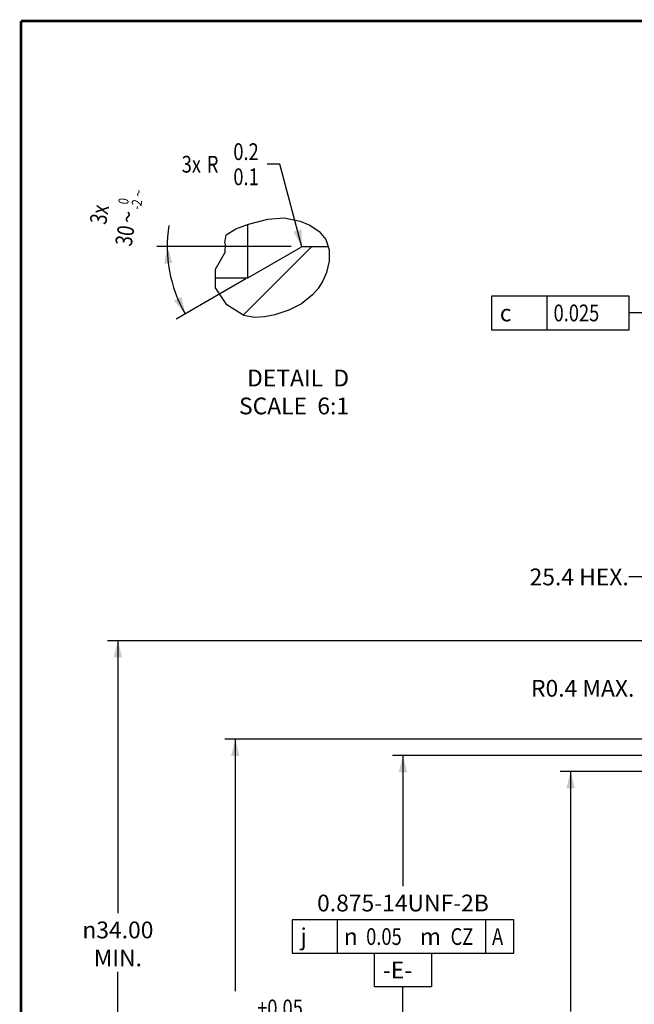
# Model space of a CAD drawing. Extents: x 0.3 to 16.7, y 0.3 to 10.8.
# Drawn here: x 0.3 to 4, y 4.8 to 10.7 of the extents above; entities that cross this region are included whole.
import ezdxf
from ezdxf.enums import TextEntityAlignment as Align

# ---------------------------------------------------------------- set-up
doc = ezdxf.new("R2010")
doc.units = 0
doc.header["$LTSCALE"] = 0.935
doc.header["$MEASUREMENT"] = 0
doc.layers.get('0').update_dxf_attribs({"linetype": 'CONTINUOUS'})
doc.styles.get("Standard").update_dxf_attribs({"font": 'txt', "width": 0.8})
doc.styles.add('TEXTSTYLE_1', font='gdt', dxfattribs={"width": 0.8})
doc.dimstyles.new('DIMSTYLE_10', dxfattribs={"dimtxt": 0.1, "dimasz": 0.1, "dimexe": 0.0625, "dimexo": 0.0625, "dimgap": 0.05, "dimtad": 0, "dimtih": 1, "dimtoh": 1, "dimlfac": 0.333333, "dimzin": 0, "dimtxsty": 'STANDARD', "dimblk": '_ARROW_FILLED', "dimblk1": '_ARROW_FILLED', "dimblk2": '_ARROW_FILLED', "dimcen": 0.09, "dimazin": 3, "dimtp": 0.254, "dimtm": 0.254, "dimtfac": 1, "dimtofl": 0, "dimtmove": 0, "dimatfit": 3, "dimtolj": 1, "dimtzin": 0})
doc.dimstyles.new('DIMSTYLE_11', dxfattribs={"dimtxt": 0.1, "dimasz": 0.1, "dimexe": 0.0625, "dimexo": 0.0625, "dimgap": 0.05, "dimtad": 0, "dimtih": 1, "dimtoh": 1, "dimlfac": 0.333333, "dimzin": 0, "dimtxsty": 'STANDARD', "dimblk": '_ARROW_FILLED', "dimblk1": '_ARROW_FILLED', "dimblk2": '_ARROW_FILLED', "dimcen": 0.09, "dimazin": 3, "dimlim": 1, "dimtp": 0.0508, "dimtm": 0.0508, "dimtfac": 1, "dimtofl": 0, "dimtmove": 0, "dimatfit": 3, "dimtolj": 1, "dimtzin": 0})
doc.dimstyles.new('DIMSTYLE_12', dxfattribs={"dimtxt": 0.1, "dimasz": 0.1, "dimexe": 0.0625, "dimexo": 0.0625, "dimgap": 0.05, "dimtad": 0, "dimdec": 0, "dimlfac": 0.166667, "dimzin": 0, "dimtxsty": 'STANDARD', "dimblk": '_ARROW_FILLED', "dimblk1": '_ARROW_FILLED', "dimblk2": '_ARROW_FILLED', "dimcen": 0.09, "dimazin": 3, "dimtol": 1, "dimtm": 2, "dimtfac": 0.6, "dimtdec": 0, "dimtofl": 0, "dimtmove": 0, "dimatfit": 3, "dimtolj": 1, "dimtzin": 0})
doc.dimstyles.new('DIMSTYLE_16', dxfattribs={"dimtxt": 0.1, "dimasz": 0.1, "dimexe": 0.0625, "dimexo": 0.0625, "dimgap": 0.09, "dimtad": 0, "dimtih": 1, "dimtoh": 1, "dimdec": 1, "dimlfac": 0.333333, "dimzin": 0, "dimtxsty": 'STANDARD', "dimblk": '_ARROW_FILLED', "dimblk1": '_ARROW_FILLED', "dimblk2": '_ARROW_FILLED', "dimcen": 0.09, "dimazin": 3, "dimtp": 0.254, "dimtm": 0.254, "dimtfac": 1, "dimtdec": 1, "dimtofl": 0, "dimtmove": 0, "dimatfit": 3, "dimtolj": 1, "dimtzin": 0})
doc.dimstyles.new('DIMSTYLE_6', dxfattribs={"dimtxt": 0.1, "dimasz": 0.1, "dimexe": 0.0625, "dimexo": 0.0625, "dimgap": 0.05, "dimtad": 0, "dimtih": 1, "dimtoh": 1, "dimlfac": 0.333333, "dimzin": 0, "dimtxsty": 'STANDARD', "dimblk": '_ARROW_FILLED', "dimblk1": '_ARROW_FILLED', "dimblk2": '_ARROW_FILLED', "dimcen": 0.09, "dimazin": 3, "dimtol": 1, "dimtp": 0.0508, "dimtfac": 1, "dimtofl": 0, "dimtmove": 0, "dimatfit": 3, "dimtolj": 1, "dimtzin": 0})
doc.dimstyles.new('DIMSTYLE_7', dxfattribs={"dimtxt": 0.1, "dimasz": 0.1, "dimexe": 0.0625, "dimexo": 0.0625, "dimgap": 0.09, "dimtad": 0, "dimtih": 1, "dimtoh": 1, "dimdec": 1, "dimlfac": 0.166667, "dimzin": 0, "dimtxsty": 'STANDARD', "dimblk": '_ARROW_FILLED', "dimblk1": '_ARROW_FILLED', "dimblk2": '_ARROW_FILLED', "dimcen": 0.09, "dimazin": 3, "dimlim": 1, "dimtp": 0.05, "dimtm": 0.05, "dimtfac": 1, "dimtdec": 1, "dimtofl": 0, "dimtmove": 0, "dimatfit": 3, "dimtolj": 1, "dimtzin": 0})
doc.dimstyles.new('DIMSTYLE_8', dxfattribs={"dimtxt": 0.1, "dimasz": 0.1, "dimexe": 0.0625, "dimexo": 0.0625, "dimgap": 0.05, "dimtad": 0, "dimtih": 1, "dimtoh": 1, "dimlfac": 0.333333, "dimzin": 0, "dimtxsty": 'STANDARD', "dimblk": '_ARROW_FILLED', "dimblk1": '_ARROW_FILLED', "dimblk2": '_ARROW_FILLED', "dimcen": 0.09, "dimazin": 3, "dimtfac": 1, "dimtofl": 0, "dimtmove": 0, "dimatfit": 3, "dimtolj": 1, "dimtzin": 0})
doc.dimstyles.get("Standard").update_dxf_attribs({"dimtxt": 0.1, "dimasz": 0.1, "dimexe": 0.0625, "dimexo": 0.0625, "dimgap": 0.09, "dimtad": 0, "dimtih": 1, "dimtoh": 1, "dimdec": 3, "dimzin": 0, "dimtxsty": 'STANDARD', "dimblk": '_ARROW_FILLED', "dimblk1": '_ARROW_FILLED', "dimblk2": '_ARROW_FILLED', "dimcen": 0.09, "dimazin": 3, "dimtol": 1, "dimtp": 0.001, "dimtm": 0.001, "dimtfac": 1, "dimtdec": 3, "dimtofl": 0, "dimtmove": 0, "dimatfit": 3, "dimtolj": 1, "dimtzin": 0})

# ---------------------------------------------------------------- blocks, each defined once
blk = doc.blocks.new('_ARROW_FILLED')
at = {"color": 0, "linetype": 'BYBLOCK'}
blk.add_solid([(0, 0), (-1, 0.25), (-1, -0.25)], dxfattribs=at)
blk = doc.blocks.new('*D10')
at = {"color": 2, "linetype": 'CONTINUOUS'}
for p, q in [((5.1225, 6.3176), (2.5156, 6.3176)), ((2.5781, 6.3176), (2.5781, 5.5383)), ((2.5781, 3.692), (2.5781, 4.9383)), ((5.1302, 3.692), (2.5156, 3.692))]:
    blk.add_line(p, q, dxfattribs=at)
at = {"color": 2, "linetype": 'CONTINUOUS', "xscale": 0.1, "yscale": 0.1, "zscale": 0.1}
for p, rotation in [((2.5781, 6.3176), 90), ((2.5781, 3.692), 270)]:
    blk.add_blockref('_ARROW_FILLED', p, dxfattribs=dict(at, rotation=rotation))
at = {"color": 2, "linetype": 'CONTINUOUS', "insert": (2.5781, 5.4883), "char_height": 0.1, "width": 1.12, "attachment_point": 2}
blk.add_mtext('0.875-14UNF-2B', dxfattribs=at)
blk = doc.blocks.new('*D13')
at = {"color": 2, "linetype": 'CONTINUOUS'}
for p, q in [((4.1445, 7.0032), (0.8156, 7.0032)), ((0.8781, 7.0032), (0.8781, 5.3777)), ((4.6522, 7.0032), (4.3021, 7.0032)), ((0.8781, 2.9875), (0.8781, 5.0277)), ((4.0741, 2.9875), (0.8156, 2.9875)), ((4.6522, 2.9875), (4.1936, 2.9875))]:
    blk.add_line(p, q, dxfattribs=at)
at = {"color": 2, "linetype": 'CONTINUOUS', "xscale": 0.1, "yscale": 0.1, "zscale": 0.1}
for p, rotation in [((0.8781, 7.0032), 90), ((0.8781, 2.9875), 270)]:
    blk.add_blockref('_ARROW_FILLED', p, dxfattribs=dict(at, rotation=rotation))
at = {"color": 2, "linetype": 'CONTINUOUS', "insert": (0.8781, 5.3277), "char_height": 0.1, "width": 0.533333, "attachment_point": 2, "style": 'TEXTSTYLE_1'}
blk.add_mtext('{\\fgdt;n}\\ftxt;34.00\\PMIN.', dxfattribs=at)
blk = doc.blocks.new('*D14')
at = {"color": 2, "linetype": 'CONTINUOUS'}
for p, q in [((4.7455, 6.4162), (1.5156, 6.4162)), ((1.5781, 6.4162), (1.5781, 4.9125)), ((1.5781, 3.5933), (1.5781, 4.5625)), ((4.7455, 3.5933), (1.5156, 3.5933))]:
    blk.add_line(p, q, dxfattribs=at)
at = {"color": 2, "linetype": 'CONTINUOUS', "xscale": 0.1, "yscale": 0.1, "zscale": 0.1}
for p, rotation in [((1.5781, 6.4162), 90), ((1.5781, 3.5933), 270)]:
    blk.add_blockref('_ARROW_FILLED', p, dxfattribs=dict(at, rotation=rotation))
at = {"color": 2, "linetype": 'CONTINUOUS', "width": 0.8}
for s, p in [('+0.05', (1.8448, 4.7625)), ('23.90', (1.4448, 4.6875)), (' 0', (1.7248, 4.6125))]:
    blk.add_text(s, height=0.1, dxfattribs=at).set_placement(p, align=Align.CENTER)
at = {"color": 2, "linetype": 'CONTINUOUS', "style": 'TEXTSTYLE_1'}
blk.add_text('n', height=0.1, dxfattribs=at).set_placement((1.1781, 4.6875), align=Align.CENTER)
blk = doc.blocks.new('*D15')
at = {"color": 2, "linetype": 'CONTINUOUS'}
for p, q in [((5.1551, 6.2228), (3.5156, 6.2228)), ((3.5781, 6.2228), (3.5781, 4.7914)), ((3.5781, 3.7868), (3.5781, 4.2414)), ((5.1551, 3.7868), (3.5156, 3.7868))]:
    blk.add_line(p, q, dxfattribs=at)
at = {"color": 2, "linetype": 'CONTINUOUS', "xscale": 0.1, "yscale": 0.1, "zscale": 0.1}
for p, rotation in [((3.5781, 6.2228), 90), ((3.5781, 3.7868), 270)]:
    blk.add_blockref('_ARROW_FILLED', p, dxfattribs=dict(at, rotation=rotation))
at = {"color": 2, "linetype": 'CONTINUOUS', "width": 0.8}
for s, p in [('20.68', (3.6448, 4.6414)), ('20.57', (3.6448, 4.4914))]:
    blk.add_text(s, height=0.1, dxfattribs=at).set_placement(p, align=Align.CENTER)
at = {"color": 2, "linetype": 'CONTINUOUS', "style": 'TEXTSTYLE_1'}
blk.add_text('n', height=0.1, dxfattribs=at).set_placement((3.3781, 4.5664), align=Align.CENTER)
blk = doc.blocks.new('*D18')
at = {"color": 2, "linetype": 'CONTINUOUS'}
for p, q in [((1.9121, 9.3539), (1.1099, 9.3539)), ((1.6413, 9.1615), (1.2257, 8.9215))]:
    blk.add_line(p, q, dxfattribs=at)
blk.add_arc((1.9746, 9.3539), 0.8023, 170.95902, 210, dxfattribs=at)
for points in [[(1.2036, 9.2556), (1.1724, 9.3539), (1.1537, 9.2525)], [(1.213, 9.0312), (1.2799, 8.9527), (1.2577, 9.0534)]]:
    blk.add_solid(points, dxfattribs=at)
at = {"color": 2, "linetype": 'CONTINUOUS', "style": 'TEXTSTYLE_1'}
for height, p in [(0.06, (1.0299, 9.6676)), (0.1, (0.9867, 9.5232))]:
    blk.add_text('~', height=height, rotation=80.95902, dxfattribs=at).set_placement(p, align=Align.CENTER)
at = {"color": 2, "linetype": 'CONTINUOUS', "width": 0.8}
for s, height, p in [(' 0', 0.06, (0.9402, 9.613)), ('-2', 0.06, (1.0192, 9.6004)), ('3x', 0.1, (0.8169, 9.5381)), ('30', 0.1, (0.9689, 9.4113))]:
    blk.add_text(s, height=height, rotation=80.95902, dxfattribs=at).set_placement(p, align=Align.CENTER)
blk = doc.blocks.new('*D27')
at = {"color": 2, "linetype": 'CONTINUOUS'}
for p, q in [((1.843, 9.8453), (1.768, 9.8453)), ((1.975, 9.3527), (1.843, 9.8453))]:
    blk.add_line(p, q, dxfattribs=at)
at = {"color": 2, "linetype": 'CONTINUOUS', "xscale": 0.1, "yscale": 0.1, "zscale": 0.1, "rotation": 285.0000000425001}
blk.add_blockref('_ARROW_FILLED', (1.975, 9.3527), dxfattribs=at)
at = {"color": 2, "linetype": 'CONTINUOUS', "width": 0.8}
for s, p in [('0.2', (1.718, 9.8703)), ('3x ', (1.398, 9.7953)), ('R', (1.478, 9.7953)), ('0.1', (1.718, 9.7203))]:
    blk.add_text(s, height=0.1, dxfattribs=at).set_placement(p, align=Align.RIGHT)
blk = doc.blocks.new('*D28')
at = {"color": 2, "linetype": 'CONTINUOUS'}
for p, q in [((4.8054, 6.9715), (4.348, 6.8118)), ((4.2861, 6.7902), (4.0831, 6.7193)), ((4.348, 6.8118), (4.2861, 6.7902)), ((4.0831, 6.7193), (4.0081, 6.7193))]:
    blk.add_line(p, q, dxfattribs=at)
at = {"color": 2, "linetype": 'CONTINUOUS', "xscale": 0.1, "yscale": 0.1, "zscale": 0.1, "rotation": 19.2533317045}
blk.add_blockref('_ARROW_FILLED', (4.8054, 6.9715), dxfattribs=at)
at = {"color": 2, "linetype": 'CONTINUOUS', "insert": (3.9581, 6.7693), "char_height": 0.1, "width": 0.72, "attachment_point": 3}
blk.add_mtext('R0.4 MAX.', dxfattribs=at)

msp = doc.modelspace()

# ---------------------------------------------------------------- hatches: boundary and pattern name
at = {"linetype": 'CONTINUOUS'}
h = msp.add_hatch(dxfattribs=at)
h.set_pattern_fill('DEFAULT__3', color=2, scale=0.369681, angle=45, style=0, pattern_type=0)
h.set_pattern_definition([(45, (0, 0), (-0.261404, 0.261404), [])])
h.paths.add_polyline_path([(1.9664, 9.3491), (1.967, 9.3495), (1.9676, 9.3498), (1.9682, 9.3501), (1.9688, 9.3504), (1.9695, 9.3507), (1.9701, 9.351), (1.9707, 9.3512), (1.9714, 9.3515), (1.972, 9.3517), (1.9727, 9.352), (1.9733, 9.3522), (1.974, 9.3524), (1.9746, 9.3526), (1.9753, 9.3528), (1.976, 9.3529), (1.9766, 9.3531), (1.9773, 9.3532), (1.978, 9.3533), (1.9786, 9.3534), (1.9793, 9.3535), (1.98, 9.3536), (1.9807, 9.3537), (1.9814, 9.3538), (1.9821, 9.3538), (1.9827, 9.3538), (1.9834, 9.3539), (1.9841, 9.3539), (1.9841, 9.3539), (2.1341, 9.3539), (2.1341, 9.3539), (2.1345, 9.3522), (2.1349, 9.3505), (2.1353, 9.3489), (2.1356, 9.3472), (2.1359, 9.3455), (2.1363, 9.3438), (2.1366, 9.3421), (2.1369, 9.3403), (2.1371, 9.3386), (2.1374, 9.3369), (2.1377, 9.3351), (2.1379, 9.3334), (2.1381, 9.3316), (2.1383, 9.3298), (2.1385, 9.328), (2.1387, 9.3262), (2.1389, 9.3244), (2.139, 9.3226), (2.1392, 9.3208), (2.1393, 9.319), (2.1394, 9.3172), (2.1395, 9.3153), (2.1396, 9.3135), (2.1396, 9.3116), (2.1397, 9.3097), (2.1397, 9.3078), (2.1398, 9.306), (2.1398, 9.3042), (2.1398, 9.3023), (2.1398, 9.3005), (2.1397, 9.2986), (2.1397, 9.2968), (2.1397, 9.2949), (2.1396, 9.293), (2.1395, 9.2911), (2.1394, 9.2892), (2.1393, 9.2873), (2.1392, 9.2854), (2.1391, 9.2835), (2.1389, 9.2816), (2.1388, 9.2797), (2.1386, 9.2777), (2.1384, 9.2758), (2.1382, 9.2738), (2.138, 9.2719), (2.1378, 9.2699), (2.1375, 9.2679), (2.1373, 9.2659), (2.137, 9.2639), (2.1367, 9.262), (2.1364, 9.26), (2.1361, 9.258), (2.1358, 9.2559), (2.1354, 9.2539), (2.1351, 9.2519), (2.1347, 9.2499), (2.1343, 9.2478), (2.134, 9.2458), (2.1335, 9.2437), (2.1331, 9.2417), (2.1327, 9.2396), (2.1322, 9.2376), (2.1318, 9.2355), (2.1313, 9.2334), (2.1308, 9.2313), (2.1303, 9.2292), (2.1297, 9.2272), (2.1292, 9.225), (2.1287, 9.2229), (2.1281, 9.2208), (2.1275, 9.2187), (2.1269, 9.2166), (2.1263, 9.2144), (2.1257, 9.2123), (2.1251, 9.2101), (2.1244, 9.208), (2.1237, 9.2058), (2.1231, 9.2037), (2.1224, 9.2015), (2.1217, 9.1993), (2.1217, 9.1993), (2.1209, 9.197), (2.12, 9.1946), (2.1192, 9.1923), (2.1183, 9.19), (2.1175, 9.1877), (2.1166, 9.1855), (2.1157, 9.1832), (2.1148, 9.1809), (2.1139, 9.1787), (2.1129, 9.1764), (2.112, 9.1742), (2.111, 9.172), (2.11, 9.1698), (2.1091, 9.1676), (2.1081, 9.1654), (2.1071, 9.1632), (2.106, 9.161), (2.105, 9.1589), (2.104, 9.1567), (2.1029, 9.1546), (2.1018, 9.1525), (2.1008, 9.1504), (2.0997, 9.1483), (2.0986, 9.1462), (2.0975, 9.1441), (2.0963, 9.142), (2.0952, 9.14), (2.0941, 9.1379), (2.0929, 9.1359), (2.0917, 9.1338), (2.0905, 9.1318), (2.0894, 9.1298), (2.0882, 9.1278), (2.0869, 9.1259), (2.0857, 9.1239), (2.0845, 9.1219), (2.0832, 9.12), (2.082, 9.118), (2.0807, 9.1161), (2.0794, 9.1142), (2.0782, 9.1123), (2.077, 9.1106), (2.0758, 9.109), (2.0747, 9.1073), (2.0735, 9.1056), (2.0723, 9.104), (2.0711, 9.1023), (2.0699, 9.1007), (2.0687, 9.0991), (2.0674, 9.0975), (2.0662, 9.0959), (2.065, 9.0943), (2.0637, 9.0927), (2.0624, 9.0911), (2.0612, 9.0895), (2.0599, 9.088), (2.0586, 9.0864), (2.0573, 9.0849), (2.056, 9.0833), (2.0546, 9.0818), (2.0533, 9.0803), (2.0519, 9.0787), (2.0506, 9.0772), (2.0492, 9.0757), (2.0478, 9.0742), (2.0464, 9.0727), (2.045, 9.0713), (2.0436, 9.0698), (2.0422, 9.0683), (2.0407, 9.0668), (2.0393, 9.0654), (2.0378, 9.0639), (2.0363, 9.0625), (2.0348, 9.0611), (2.0333, 9.0596), (2.0318, 9.0582), (2.0302, 9.0568), (2.0287, 9.0554), (2.0271, 9.054), (2.0255, 9.0526), (2.0239, 9.0512), (2.0223, 9.0498), (2.0207, 9.0484), (2.0191, 9.047), (2.0174, 9.0456), (2.0157, 9.0443), (2.0141, 9.0429), (2.0124, 9.0415), (2.0107, 9.0402), (2.0089, 9.0388), (2.0072, 9.0375), (2.0054, 9.0362), (2.0037, 9.0348), (2.0019, 9.0335), (2.0001, 9.0322), (1.9983, 9.0309), (1.9965, 9.0296), (1.9946, 9.0283), (1.9928, 9.027), (1.9909, 9.0257), (1.9891, 9.0244), (1.9872, 9.0231), (1.9853, 9.0218), (1.9834, 9.0206), (1.9815, 9.0193), (1.9796, 9.0181), (1.9777, 9.0168), (1.9757, 9.0156), (1.9738, 9.0144), (1.9719, 9.0132), (1.9699, 9.012), (1.9679, 9.0108), (1.966, 9.0096), (1.964, 9.0084), (1.962, 9.0072), (1.96, 9.0061), (1.9581, 9.0049), (1.9561, 9.0038), (1.9541, 9.0026), (1.9521, 9.0015), (1.9501, 9.0004), (1.948, 8.9993), (1.946, 8.9982), (1.944, 8.9971), (1.942, 8.996), (1.94, 8.995), (1.938, 8.9939), (1.9359, 8.9929), (1.9339, 8.9918), (1.9319, 8.9908), (1.9299, 8.9898), (1.9278, 8.9888), (1.9258, 8.9878), (1.9234, 8.9867), (1.921, 8.9855), (1.9186, 8.9844), (1.9163, 8.9833), (1.9139, 8.9822), (1.9115, 8.9812), (1.9091, 8.9801), (1.9067, 8.9791), (1.9044, 8.978), (1.902, 8.977), (1.8996, 8.976), (1.8973, 8.975), (1.8949, 8.9741), (1.8925, 8.9731), (1.8902, 8.9722), (1.8878, 8.9712), (1.8854, 8.9703), (1.8831, 8.9694), (1.8807, 8.9685), (1.8784, 8.9676), (1.876, 8.9668), (1.8737, 8.9659), (1.8714, 8.965), (1.869, 8.9642), (1.8667, 8.9634), (1.8644, 8.9626), (1.862, 8.9618), (1.8597, 8.961), (1.8574, 8.9602), (1.8551, 8.9594), (1.8528, 8.9587), (1.8505, 8.9579), (1.8482, 8.9572), (1.8459, 8.9564), (1.8436, 8.9557), (1.8413, 8.955), (1.839, 8.9543), (1.8368, 8.9536), (1.8345, 8.9529), (1.8321, 8.9522), (1.8297, 8.9515), (1.8273, 8.9508), (1.825, 8.9501), (1.8226, 8.9494), (1.8202, 8.9487), (1.8179, 8.9481), (1.8155, 8.9474), (1.8132, 8.9468), (1.8108, 8.9462), (1.8085, 8.9455), (1.8062, 8.9449), (1.8039, 8.9443), (1.8016, 8.9437), (1.7992, 8.9432), (1.7969, 8.9426), (1.7947, 8.9421), (1.7924, 8.9415), (1.7901, 8.941), (1.7878, 8.9405), (1.7855, 8.94), (1.7833, 8.9395), (1.781, 8.939), (1.7788, 8.9385), (1.7765, 8.9381), (1.7743, 8.9376), (1.772, 8.9372), (1.772, 8.9372), (1.7698, 8.9368), (1.7676, 8.9364), (1.7654, 8.936), (1.7632, 8.9356), (1.761, 8.9352), (1.7588, 8.9349), (1.7566, 8.9345), (1.7544, 8.9342), (1.7522, 8.9339), (1.75, 8.9336), (1.7479, 8.9333), (1.7457, 8.9331), (1.7436, 8.9328), (1.7414, 8.9326), (1.7393, 8.9323), (1.7372, 8.9321), (1.735, 8.9319), (1.7329, 8.9318), (1.7308, 8.9316), (1.7287, 8.9314), (1.7266, 8.9313), (1.7245, 8.9312), (1.7225, 8.9311), (1.7204, 8.931), (1.7183, 8.9309), (1.7162, 8.9308), (1.7142, 8.9308), (1.7121, 8.9307), (1.7101, 8.9307), (1.7081, 8.9307), (1.7061, 8.9307), (1.704, 8.9307), (1.702, 8.9308), (1.7, 8.9308), (1.698, 8.9309), (1.696, 8.9309), (1.6941, 8.931), (1.6921, 8.9311), (1.6901, 8.9312), (1.6882, 8.9314), (1.6862, 8.9315), (1.6843, 8.9317), (1.6823, 8.9318), (1.6804, 8.932), (1.6785, 8.9322), (1.6766, 8.9324), (1.6747, 8.9326), (1.6731, 8.9328), (1.6715, 8.933), (1.6699, 8.9333), (1.6683, 8.9335), (1.6668, 8.9337), (1.6652, 8.934), (1.6636, 8.9342), (1.6621, 8.9345), (1.6605, 8.9348), (1.6589, 8.9351), (1.6574, 8.9354), (1.6558, 8.9357), (1.6543, 8.936), (1.6528, 8.9363), (1.6512, 8.9367), (1.6497, 8.9371), (1.6481, 8.9374), (1.6466, 8.9378), (1.6451, 8.9382), (1.6436, 8.9386), (1.642, 8.939), (1.6405, 8.9395), (1.639, 8.9399), (1.6374, 8.9404), (1.6359, 8.9408), (1.6344, 8.9413), (1.6329, 8.9418), (1.6313, 8.9423), (1.6298, 8.9428), (1.6283, 8.9434), (1.6268, 8.9439), (1.6252, 8.9445), (1.6237, 8.9451), (1.6222, 8.9456), (1.6207, 8.9463), (1.6191, 8.9469), (1.6176, 8.9475), (1.616, 8.9482), (1.6145, 8.9488), (1.613, 8.9495), (1.6114, 8.9502), (1.6099, 8.9509), (1.6083, 8.9516), (1.6068, 8.9524), (1.6052, 8.9531), (1.6036, 8.9539), (1.6021, 8.9547), (1.6005, 8.9555), (1.5989, 8.9563), (1.5974, 8.9571), (1.5958, 8.9579), (1.5942, 8.9588), (1.5926, 8.9597), (1.5911, 8.9606), (1.5895, 8.9615), (1.5879, 8.9624), (1.5863, 8.9633), (1.5847, 8.9642), (1.5832, 8.9652), (1.5816, 8.9661), (1.58, 8.9671), (1.5784, 8.9681), (1.5769, 8.9691), (1.5753, 8.9701), (1.5737, 8.9711), (1.5722, 8.9721), (1.5706, 8.9732), (1.5691, 8.9742), (1.5675, 8.9753), (1.566, 8.9764), (1.5644, 8.9774), (1.5629, 8.9785), (1.5613, 8.9796), (1.5598, 8.9808), (1.5583, 8.9819), (1.5568, 8.983), (1.5553, 8.9841), (1.5538, 8.9853), (1.5523, 8.9864), (1.5508, 8.9876), (1.5493, 8.9888), (1.5478, 8.9899), (1.5464, 8.9911), (1.5449, 8.9923), (1.5435, 8.9935), (1.542, 8.9947), (1.5406, 8.9959), (1.5392, 8.9972), (1.5375, 8.9986), (1.5359, 9), (1.5343, 9.0014), (1.5327, 9.0029), (1.5312, 9.0043), (1.5296, 9.0058), (1.5281, 9.0072), (1.5265, 9.0087), (1.525, 9.0102), (1.5235, 9.0117), (1.522, 9.0132), (1.5205, 9.0147), (1.5191, 9.0162), (1.5176, 9.0177), (1.5162, 9.0192), (1.5148, 9.0207), (1.5134, 9.0222), (1.512, 9.0237), (1.5106, 9.0253), (1.5093, 9.0268), (1.5079, 9.0283), (1.5066, 9.0299), (1.5053, 9.0314), (1.504, 9.033), (1.5027, 9.0345), (1.5014, 9.0361), (1.5002, 9.0376), (1.499, 9.0392), (1.4977, 9.0408), (1.4965, 9.0423), (1.4954, 9.0439), (1.4942, 9.0455), (1.493, 9.047), (1.4919, 9.0486), (1.4908, 9.0502), (1.4897, 9.0517), (1.4886, 9.0533), (1.4875, 9.0549), (1.4864, 9.0565), (1.4854, 9.058), (1.4844, 9.0596), (1.4834, 9.0612), (1.4824, 9.0628), (1.4814, 9.0643), (1.4804, 9.0659), (1.4795, 9.0675), (1.4785, 9.069), (1.4776, 9.0706), (1.4767, 9.0722), (1.4758, 9.0738), (1.475, 9.0753), (1.4741, 9.0769), (1.4733, 9.0785), (1.4725, 9.08), (1.4716, 9.0816), (1.4709, 9.0831), (1.4701, 9.0847), (1.4693, 9.0863), (1.4686, 9.0878), (1.4678, 9.0894), (1.4671, 9.0909), (1.4664, 9.0925), (1.4657, 9.094), (1.4651, 9.0955), (1.4651, 9.0955), (1.4644, 9.0971), (1.4638, 9.0986), (1.4631, 9.1001), (1.4625, 9.1017), (1.4619, 9.1032), (1.4613, 9.1047), (1.4608, 9.1062), (1.4602, 9.1078), (1.4597, 9.1093), (1.4591, 9.1108), (1.4586, 9.1123), (1.4581, 9.1138), (1.4576, 9.1153), (1.4571, 9.1168), (1.4567, 9.1184), (1.4562, 9.1199), (1.4558, 9.1214), (1.4553, 9.1229), (1.4549, 9.1244), (1.4545, 9.1259), (1.4541, 9.1274), (1.4538, 9.1289), (1.4534, 9.1304), (1.4531, 9.1319), (1.4528, 9.1334), (1.4524, 9.1349), (1.4522, 9.1363), (1.4519, 9.1378), (1.4516, 9.1393), (1.4514, 9.1407), (1.4511, 9.1422), (1.4509, 9.1437), (1.4507, 9.1451), (1.4505, 9.1466), (1.4503, 9.148), (1.4502, 9.1494), (1.45, 9.1509), (1.4499, 9.1523), (1.4498, 9.1537), (1.4497, 9.1552), (1.4496, 9.1566), (1.4496, 9.158), (1.4495, 9.1594), (1.4495, 9.1608), (1.4495, 9.1623), (1.4495, 9.1637), (1.4495, 9.1651), (1.4495, 9.1665), (1.4495, 9.1679), (1.4495, 9.1679), (1.6525, 9.1679), (1.6525, 9.1679), (1.9664, 9.3491)], flags=0)

# ---------------------------------------------------------------- linework, layer by layer
at = {"color": 7, "linetype": 'CONTINUOUS'}
for p, q in [((1.6569, 9.4868), (1.7725, 9.5172)), ((1.7725, 9.5172), (1.8704, 9.5248)), ((1.8704, 9.5248), (1.9641, 9.5065)), ((1.5241, 9.4234), (1.5812, 9.4595)), ((1.5812, 9.4595), (1.6569, 9.4868)), ((1.6525, 9.1679), (1.6525, 9.4853)), ((1.9641, 9.5065), (2.0235, 9.4811)), ((2.0235, 9.4811), (2.0776, 9.4445)), ((1.5151, 9.3766), (1.5241, 9.4234)), ((2.0776, 9.4445), (2.1177, 9.3963)), ((1.5164, 9.3739), (1.5151, 9.3766)), ((1.5177, 9.3713), (1.5164, 9.3739)), ((1.519, 9.3687), (1.5177, 9.3713)), ((1.5187, 9.3203), (1.519, 9.3687)), ((1.6525, 9.1679), (1.9664, 9.3491)), ((1.9841, 9.3539), (2.1314, 9.3539)), ((2.1177, 9.3963), (2.1377, 9.3346)), ((1.4902, 9.2709), (1.5187, 9.3203)), ((2.1377, 9.3346), (2.1375, 9.2668)), ((1.4599, 9.219), (1.4902, 9.2709)), ((2.1375, 9.2668), (2.1217, 9.1993)), ((1.46, 9.108), (1.4599, 9.219)), ((1.46, 9.1679), (1.6525, 9.1679)), ((2.1217, 9.1993), (2.1006, 9.1496)), ((1.5275, 9.0075), (1.46, 9.108)), ((2.0728, 9.1048), (2.039, 9.0654)), ((2.1006, 9.1496), (2.0728, 9.1048)), ((2.039, 9.0654), (1.973, 9.0135)), ((1.6293, 8.9433), (1.5275, 9.0075)), ((1.973, 9.0135), (1.8967, 8.9747)), ((1.6912, 8.9311), (1.6293, 8.9433)), ((1.753, 8.9341), (1.6912, 8.9311)), ((1.8144, 8.9472), (1.753, 8.9341)), ((1.8967, 8.9747), (1.8144, 8.9472))]:
    msp.add_line(p, q, dxfattribs=at)
at = {"color": 2, "linetype": 'CONTINUOUS'}
for p, q in [((3.1053, 9.0582), (3.1053, 8.8582)), ((3.9261, 9.0582), (3.1053, 9.0582)), ((3.4386, 8.8582), (3.4386, 9.0582)), ((3.9261, 8.8582), (3.9261, 9.0582)), ((3.1053, 8.8582), (3.9261, 8.8582)), ((1.9169, 5.3383), (1.9169, 5.1383)), ((3.2394, 5.3383), (1.9169, 5.3383)), ((2.1877, 5.1383), (2.1877, 5.3383)), ((3.0719, 5.1383), (3.0719, 5.3383)), ((3.2394, 5.1383), (3.2394, 5.3383)), ((1.9169, 5.1383), (3.2394, 5.1383)), ((2.4081, 4.9383), (2.4081, 5.1383)), ((2.7481, 5.1383), (2.7481, 4.9383)), ((2.7481, 4.9383), (2.4081, 4.9383))]:
    msp.add_line(p, q, dxfattribs=at)
at = {"color": 7, "linetype": 'CONTINUOUS', "const_width": 0.015}
for points in [[(0.3, 0.3), (0.3, 10.7)], [(0.3, 10.7), (16.7, 10.7)]]:
    msp.add_lwpolyline(points, dxfattribs=at)
at = {"color": 7, "linetype": 'CONTINUOUS'}
msp.add_arc((1.9841, 9.3184), 0.0354, 90, 120, dxfattribs=at)

# ---------------------------------------------------------------- texts
at = {"color": 2, "linetype": 'CONTINUOUS', "width": 0.8}
for s, p in [('0.025', (3.4761, 8.9082)), ('0.05', (2.3586, 5.1883)), ('CZ', (2.8619, 5.1883)), ('A', (3.1094, 5.1883))]:
    msp.add_text(s, height=0.1, dxfattribs=at).set_placement(p)
at = {"color": 2, "linetype": 'CONTINUOUS', "style": 'TEXTSTYLE_1'}
for s, p in [('c', (3.1553, 8.9082)), ('j', (1.9669, 5.1883)), ('n', (2.2252, 5.1883)), ('m', (2.6786, 5.1883))]:
    msp.add_text(s, height=0.1, dxfattribs=at).set_placement(p)
at = {"color": 2, "linetype": 'CONTINUOUS', "char_height": 0.1}
for s, insert, width, attachment_point in [('DETAIL  D\\PSCALE  6:1', (2.2566, 8.62), 0.8, 3), ('25.4 HEX.', (3.9245, 7.4335), 0.72, 3), ('-E-', (2.4581, 5.0883), 0.24, 1)]:
    msp.add_mtext(s, dxfattribs=dict(at, insert=insert, width=width, attachment_point=attachment_point))

# ---------------------------------------------------------------- dimensions: what is measured, and where the dimension line sits
at = {"color": 2, "linetype": 'CONTINUOUS'}
for center, mpoint, text, dimstyle, picture, middle in [((1.9841, 9.3184), (1.975, 9.3527), '3x R<>', 'DIMSTYLE_7', '*D27', (1.438, 9.8453)), ((4.7608, 6.956), (4.8054, 6.9715), 'R<> MAX.', 'DIMSTYLE_16', '*D28', (3.5981, 6.7193))]:
    dim = msp.add_radius_dim(center=center, mpoint=mpoint, text=text, dimstyle=dimstyle, override={"dimpost": '<>'}, dxfattribs=at)
    dim.commit()
    dim.dimension.update_dxf_attribs({"geometry": picture, "text_midpoint": middle, "dimtype": 164})
dim = msp.add_angular_dim_2l(base=(1.19971, 9.146234), line1=((1.98265, 9.353872), (1.974628, 9.353872)), line2=((1.702421, 9.196714), (1.695473, 9.192702)), text='3x\\P<>', dimstyle='DIMSTYLE_12', override={"dimtad": 2}, dxfattribs=at)
dim.commit()
dim.dimension.update_dxf_attribs({"geometry": '*D18', "text_midpoint": (1.180715, 9.469256), "dimtype": 162})
for base, p1, p2, angle, text, dimstyle, picture, middle in [((0.8781, 2.9875), (4.7147, 7.0032), (4.7147, 2.9875), 270, '%%c<>\\PMIN.', 'DIMSTYLE_10', '*D13', (0.8781, 5.2027)), ((1.5781, 6.4162), (4.808, 3.5933), (4.808, 6.4162), 90, '%%c<>', 'DIMSTYLE_6', '*D14', (1.5781, 4.7375)), ((2.5781, 6.3176), (5.1927, 3.692), (5.185, 6.3176), 90, '0.875-14UNF-2B', 'DIMSTYLE_8', '*D10', (2.5781, 5.4383)), ((3.5781, 6.2228), (5.2176, 3.7868), (5.2176, 6.2228), 90, '%%c<>', 'DIMSTYLE_11', '*D15', (3.5781, 4.6164))]:
    dim = msp.add_linear_dim(base=base, p1=p1, p2=p2, angle=angle, text=text, dimstyle=dimstyle, dxfattribs=at)
    dim.commit()
    dim.dimension.update_dxf_attribs({"geometry": picture, "text_midpoint": middle, "dimtype": 160})

# ---------------------------------------------------------------- leaders
for points in [[(4.808, 8.9582), (4.0511, 8.9582), (3.9261, 8.9582)], [(4.3643, 6.6699), (4.0495, 7.3835), (3.9245, 7.3835)]]:
    msp.add_leader(points, dimstyle='STANDARD', override={"dimtad": 0}, dxfattribs=at)

doc.saveas('drawing.dxf')
